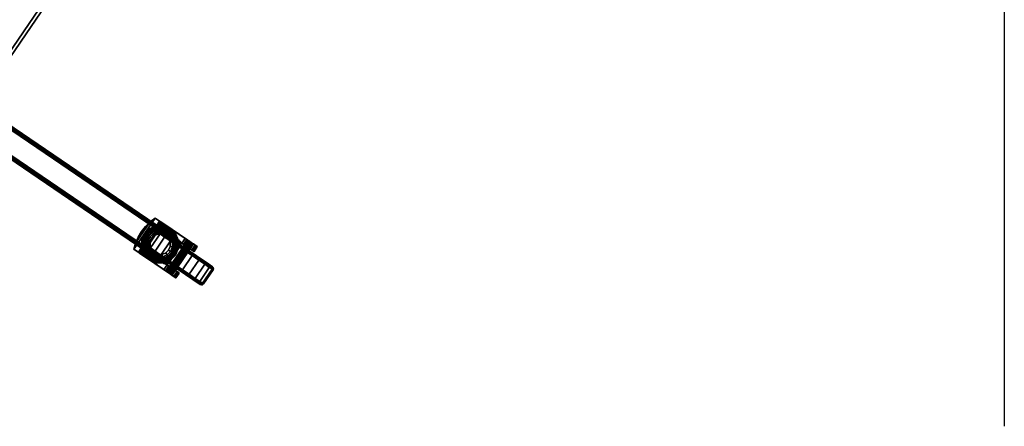
# Model space of a CAD drawing. Units: inches. Extents: x 0 to 339, y 0 to 201.
# Drawn here: x 303 to 339, y 0 to 15 of the extents above; entities that cross this region are included whole.
import ezdxf

# ---------------------------------------------------------------- set-up
doc = ezdxf.new("R2010")
doc.units = ezdxf.units.IN
doc.header["$MEASUREMENT"] = 0
for name, color, linetype in [('A-FURN', 7, 'Continuous'), ('AFUFU-2D-AC-TX', 7, 'Continuous'), ('AFUFU-3D-AC-MB', 7, 'Continuous'), ('AFUFU-3D-CA', 6, 'Continuous'), ('AFUFU-3D-LG', 2, 'Continuous'), ('WALLS', 7, 'Continuous')]:
    doc.layers.add(name, color=color, linetype=linetype)
doc.styles.get("Standard").update_dxf_attribs({"font": 'arial.ttf'})

# ---------------------------------------------------------------- blocks, each defined once
blk = doc.blocks.new('3_ACTCBMLW3054A')
at = {"layer": 'AFUFU-2D-AC-TX', "flags": 1}
for tag, height in [('CAPTG', 2.5), ('CAPPN', 0.001), ('CAPMG', 0.001), ('CAPMC', 0.001), ('CAPQT', 0.001), ('CAPDH', 0.001), ('CAPGC', 0.001)]:
    blk.add_attdef(tag, (0, 0), '', height=height, dxfattribs=at)
at = {"layer": 'AFUFU-3D-AC-MB'}
mesh = blk.add_polyface(dxfattribs=at)
corners = [(0.118, -1.188, 72), (0.118, -1.188, 19.624), (0.118, -0.126, 19.624), (0.118, -0.126, 72), (29.882, -0.126, 19.624), (29.882, -1.188, 19.624), (29.882, -1.188, 72), (29.882, -0.126, 72)]
mesh.append_faces([[corners[k] for k in face] for face in [(0, 1, 2, 3), (5, 4, 2, 1), (7, 4, 5, 6), (7, 6, 0, 3), (0, 6, 5, 1), (2, 4, 7, 3)]])
at = {"layer": 'AFUFU-3D-CA'}
mesh = blk.add_polyface(dxfattribs=at)
corners = [(29.106, 10.379, 1.249), (29.106, 10.339, 1.55), (29.118, 10.38, 1.561), (29.118, 10.421, 1.249), (29.149, 10.41, 1.569), (29.149, 10.452, 1.249), (29.191, 10.42, 1.572), (29.191, 10.463, 1.249), (29.809, 10.42, 1.572), (29.809, 10.463, 1.249), (29.851, 10.41, 1.569), (29.851, 10.452, 1.249), (29.882, 10.38, 1.561), (29.882, 10.421, 1.249), (29.893, 10.339, 1.55), (29.893, 10.379, 1.249), (29.106, 10.223, 1.831), (29.118, 10.259, 1.852), (29.149, 10.286, 1.868), (29.191, 10.296, 1.874), (29.809, 10.296, 1.874), (29.851, 10.286, 1.868), (29.882, 10.259, 1.852), (29.893, 10.223, 1.831), (29.106, 10.038, 2.073), (29.118, 10.067, 2.102), (29.149, 10.089, 2.124), (29.191, 10.097, 2.132), (29.809, 10.097, 2.132), (29.851, 10.089, 2.124), (29.882, 10.067, 2.102), (29.893, 10.038, 2.073), (29.106, 9.796, 2.258), (29.118, 9.817, 2.294), (29.149, 9.833, 2.321), (29.191, 9.838, 2.331), (29.809, 9.838, 2.331), (29.851, 9.833, 2.321), (29.882, 9.817, 2.294), (29.893, 9.796, 2.258), (29.106, 9.515, 2.374), (29.118, 9.526, 2.415), (29.149, 9.534, 2.445), (29.191, 9.537, 2.456), (29.809, 9.537, 2.456), (29.851, 9.534, 2.445), (29.882, 9.526, 2.415), (29.893, 9.515, 2.374), (29.106, 9.214, 2.414), (29.118, 9.214, 2.456), (29.149, 9.214, 2.487), (29.191, 9.214, 2.498), (29.809, 9.214, 2.498), (29.851, 9.214, 2.487), (29.882, 9.214, 2.456), (29.893, 9.214, 2.414), (29.106, 8.913, 2.374), (29.118, 8.902, 2.415), (29.149, 8.894, 2.445), (29.191, 8.891, 2.456), (29.809, 8.891, 2.456), (29.851, 8.894, 2.445), (29.882, 8.902, 2.415), (29.893, 8.913, 2.374), (29.106, 8.632, 2.258), (29.118, 8.611, 2.294), (29.149, 8.595, 2.321), (29.191, 8.589, 2.331), (29.809, 8.589, 2.331), (29.851, 8.595, 2.321), (29.882, 8.611, 2.294), (29.893, 8.632, 2.258), (29.106, 8.39, 2.073), (29.118, 8.361, 2.102), (29.149, 8.339, 2.124), (29.191, 8.331, 2.132), (29.809, 8.331, 2.132), (29.851, 8.339, 2.124), (29.882, 8.361, 2.102), (29.893, 8.39, 2.073), (29.106, 8.205, 1.831), (29.118, 8.169, 1.852), (29.149, 8.142, 1.868), (29.191, 8.132, 1.874), (29.809, 8.132, 1.874), (29.851, 8.142, 1.868), (29.882, 8.169, 1.852), (29.893, 8.205, 1.831), (29.106, 8.089, 1.55), (29.118, 8.048, 1.561), (29.149, 8.018, 1.569), (29.191, 8.007, 1.572), (29.809, 8.007, 1.572), (29.851, 8.018, 1.569), (29.882, 8.048, 1.561), (29.893, 8.089, 1.55), (29.106, 8.049, 1.249), (29.118, 8.007, 1.249), (29.149, 7.976, 1.249), (29.191, 7.965, 1.249), (29.809, 7.965, 1.249), (29.851, 7.976, 1.249), (29.882, 8.007, 1.249), (29.893, 8.049, 1.249), (29.106, 8.089, 0.948), (29.118, 8.048, 0.937), (29.149, 8.018, 0.929), (29.191, 8.007, 0.926), (29.809, 8.007, 0.926), (29.851, 8.018, 0.929), (29.882, 8.048, 0.937), (29.893, 8.089, 0.948), (29.106, 8.205, 0.667), (29.118, 8.169, 0.646), (29.149, 8.142, 0.63), (29.191, 8.132, 0.625), (29.809, 8.132, 0.625), (29.851, 8.142, 0.63), (29.882, 8.169, 0.646), (29.893, 8.205, 0.667), (29.106, 8.39, 0.425), (29.118, 8.361, 0.396), (29.149, 8.339, 0.374), (29.191, 8.331, 0.366), (29.809, 8.331, 0.366), (29.851, 8.339, 0.374), (29.882, 8.361, 0.396), (29.893, 8.39, 0.425), (29.106, 8.632, 0.24), (29.118, 8.611, 0.204), (29.149, 8.595, 0.177), (29.191, 8.589, 0.167), (29.809, 8.589, 0.167), (29.851, 8.595, 0.177), (29.882, 8.611, 0.204), (29.893, 8.632, 0.24), (29.106, 8.913, 0.124), (29.118, 8.902, 0.083), (29.149, 8.894, 0.053), (29.191, 8.891, 0.043), (29.809, 8.891, 0.043), (29.851, 8.894, 0.053), (29.882, 8.902, 0.083), (29.893, 8.913, 0.124), (29.106, 9.214, 0.084), (29.118, 9.214, 0.042), (29.149, 9.214, 0.011), (29.191, 9.214), (29.809, 9.214), (29.851, 9.214, 0.011), (29.882, 9.214, 0.042), (29.893, 9.214, 0.084), (29.106, 9.515, 0.124), (29.118, 9.526, 0.083), (29.149, 9.534, 0.053), (29.191, 9.537, 0.043), (29.809, 9.537, 0.043), (29.851, 9.534, 0.053), (29.882, 9.526, 0.083), (29.893, 9.515, 0.124), (29.106, 9.796, 0.24), (29.118, 9.817, 0.204), (29.149, 9.833, 0.177), (29.191, 9.838, 0.167), (29.809, 9.838, 0.167), (29.851, 9.833, 0.177), (29.882, 9.817, 0.204), (29.893, 9.796, 0.24), (29.106, 10.038, 0.425), (29.118, 10.067, 0.396), (29.149, 10.089, 0.374), (29.191, 10.097, 0.366), (29.809, 10.097, 0.366), (29.851, 10.089, 0.374), (29.882, 10.067, 0.396), (29.893, 10.038, 0.425), (29.106, 10.223, 0.667), (29.118, 10.259, 0.646), (29.149, 10.286, 0.63), (29.191, 10.296, 0.625), (29.809, 10.296, 0.625), (29.851, 10.286, 0.63), (29.882, 10.259, 0.646), (29.893, 10.223, 0.667), (29.106, 10.339, 0.948), (29.118, 10.38, 0.937), (29.149, 10.41, 0.929), (29.191, 10.42, 0.926), (29.809, 10.42, 0.926), (29.851, 10.41, 0.929), (29.882, 10.38, 0.937), (29.893, 10.339, 0.948)]
mesh.append_faces([[corners[k] for k in face] for face in [(0, 1, 2, 3), (3, 2, 4, 5), (5, 4, 6, 7), (7, 6, 8, 9), (9, 8, 10, 11), (11, 10, 12, 13), (13, 12, 14, 15), (1, 16, 17, 2), (2, 17, 18, 4), (4, 18, 19, 6), (6, 19, 20, 8), (8, 20, 21, 10), (10, 21, 22, 12), (12, 22, 23, 14), (16, 24, 25, 17), (17, 25, 26, 18), (18, 26, 27, 19), (19, 27, 28, 20), (20, 28, 29, 21), (21, 29, 30, 22), (22, 30, 31, 23), (24, 32, 33, 25), (25, 33, 34, 26), (26, 34, 35, 27), (27, 35, 36, 28), (28, 36, 37, 29), (29, 37, 38, 30), (30, 38, 39, 31), (32, 40, 41, 33), (33, 41, 42, 34), (34, 42, 43, 35), (35, 43, 44, 36), (36, 44, 45, 37), (37, 45, 46, 38), (38, 46, 47, 39), (40, 48, 49, 41), (41, 49, 50, 42), (42, 50, 51, 43), (43, 51, 52, 44), (44, 52, 53, 45), (45, 53, 54, 46), (46, 54, 55, 47), (48, 56, 57, 49), (49, 57, 58, 50), (50, 58, 59, 51), (51, 59, 60, 52), (52, 60, 61, 53), (53, 61, 62, 54), (54, 62, 63, 55), (56, 64, 65, 57), (57, 65, 66, 58), (58, 66, 67, 59), (59, 67, 68, 60), (60, 68, 69, 61), (61, 69, 70, 62), (62, 70, 71, 63), (64, 72, 73, 65), (65, 73, 74, 66), (66, 74, 75, 67), (67, 75, 76, 68), (68, 76, 77, 69), (69, 77, 78, 70), (70, 78, 79, 71), (72, 80, 81, 73), (73, 81, 82, 74), (74, 82, 83, 75), (75, 83, 84, 76), (76, 84, 85, 77), (77, 85, 86, 78), (78, 86, 87, 79), (80, 88, 89, 81), (81, 89, 90, 82), (82, 90, 91, 83), (83, 91, 92, 84), (84, 92, 93, 85), (85, 93, 94, 86), (86, 94, 95, 87), (88, 96, 97, 89), (89, 97, 98, 90), (90, 98, 99, 91), (91, 99, 100, 92), (92, 100, 101, 93), (93, 101, 102, 94), (94, 102, 103, 95), (96, 104, 105, 97), (97, 105, 106, 98), (98, 106, 107, 99), (99, 107, 108, 100), (100, 108, 109, 101), (101, 109, 110, 102), (102, 110, 111, 103), (104, 112, 113, 105), (105, 113, 114, 106), (106, 114, 115, 107), (107, 115, 116, 108), (108, 116, 117, 109), (109, 117, 118, 110), (110, 118, 119, 111), (112, 120, 121, 113), (113, 121, 122, 114), (114, 122, 123, 115), (115, 123, 124, 116), (116, 124, 125, 117), (117, 125, 126, 118), (118, 126, 127, 119), (120, 128, 129, 121), (121, 129, 130, 122), (122, 130, 131, 123), (123, 131, 132, 124), (124, 132, 133, 125), (125, 133, 134, 126), (126, 134, 135, 127), (128, 136, 137, 129), (129, 137, 138, 130), (130, 138, 139, 131), (131, 139, 140, 132), (132, 140, 141, 133), (133, 141, 142, 134), (134, 142, 143, 135), (136, 144, 145, 137), (137, 145, 146, 138), (138, 146, 147, 139), (139, 147, 148, 140), (140, 148, 149, 141), (141, 149, 150, 142), (142, 150, 151, 143), (144, 152, 153, 145), (145, 153, 154, 146), (146, 154, 155, 147), (147, 155, 156, 148), (148, 156, 157, 149), (149, 157, 158, 150), (150, 158, 159, 151), (152, 160, 161, 153), (153, 161, 162, 154), (154, 162, 163, 155), (155, 163, 164, 156), (156, 164, 165, 157), (157, 165, 166, 158), (158, 166, 167, 159), (160, 168, 169, 161), (161, 169, 170, 162), (162, 170, 171, 163), (163, 171, 172, 164), (164, 172, 173, 165), (165, 173, 174, 166), (166, 174, 175, 167), (168, 176, 177, 169), (169, 177, 178, 170), (170, 178, 179, 171), (171, 179, 180, 172), (172, 180, 181, 173), (173, 181, 182, 174), (174, 182, 183, 175), (176, 184, 185, 177), (177, 185, 186, 178), (178, 186, 187, 179), (179, 187, 188, 180), (180, 188, 189, 181), (181, 189, 190, 182), (182, 190, 191, 183), (184, 0, 3, 185), (185, 3, 5, 186), (186, 5, 7, 187), (187, 7, 9, 188), (188, 9, 11, 189), (189, 11, 13, 190), (190, 13, 15, 191)]])
mesh.append_faces([[corners[k] for k in face] for face in [(55, 31, 39, 47)]], dxfattribs={"vtx0": -1})
mesh.append_faces([[corners[k] for k in face] for face in [(87, 191, 15, 79), (79, 15, 14, 71), (71, 14, 23, 63), (63, 23, 31, 55)]], dxfattribs={"vtx0": -1, "vtx2": -1})
mesh.append_faces([[corners[k] for k in face] for face in [(184, 176, 88, 80), (0, 184, 80, 72), (72, 64, 1, 0), (16, 1, 64, 56), (56, 48, 24, 16), (96, 88, 176, 168), (168, 160, 104, 96), (112, 104, 160, 152), (152, 144, 120, 112), (87, 95, 183, 191), (95, 103, 175, 183), (103, 111, 167, 175), (111, 119, 159, 167), (119, 127, 151, 159)]], dxfattribs={"vtx1": -1, "vtx3": -1})
mesh.append_faces([[corners[k] for k in face] for face in [(48, 40, 32, 24), (144, 136, 128, 120), (127, 135, 143, 151)]], dxfattribs={"vtx3": -1})
mesh = blk.add_polyface(dxfattribs=at)
corners = [(29.022, 9.51, 1.202), (29.022, 9.339, 1.249), (29.022, 9.329, 1.297), (29.022, 9.509, 1.302), (29.022, 9.329, 1.201), (29.022, 9.479, 1.108), (29.022, 9.302, 1.161), (29.022, 9.417, 1.029), (29.022, 9.262, 1.134), (29.022, 9.334, 0.974), (29.022, 9.237, 0.95), (29.022, 9.214, 1.124), (29.022, 9.137, 0.959), (29.022, 9.166, 1.134), (29.022, 9.046, 1), (29.022, 9.126, 1.161), (29.022, 8.974, 1.069), (29.022, 9.098, 1.201), (29.022, 9.302, 1.337), (29.022, 9.248, 2.749), (29.022, 9.262, 1.365), (29.022, 9.214, 1.374), (29.022, 9.166, 1.365), (29.022, 9.126, 1.337), (29.022, 7.854, 2.407), (29.022, 7.658, 2.407), (29.022, 7.658, 2.687), (29.022, 9.248, 2.687), (29.022, 7.909, 2.401), (29.022, 7.96, 2.382), (29.022, 8.006, 2.352), (29.022, 8.044, 2.312), (29.022, 9.089, 1.249), (29.022, 9.098, 1.297), (30.187, 9.329, 1.297), (30.187, 9.339, 1.249), (28.812, 9.339, 1.249), (28.812, 9.329, 1.297), (30.187, 9.302, 1.337), (28.812, 9.302, 1.337), (30.187, 9.262, 1.365), (28.812, 9.262, 1.365), (30.187, 9.214, 1.374), (28.812, 9.214, 1.374), (30.187, 9.166, 1.365), (28.812, 9.166, 1.365), (30.187, 9.126, 1.337), (28.812, 9.126, 1.337), (30.187, 9.098, 1.297), (28.812, 9.098, 1.297), (30.187, 9.089, 1.249), (28.812, 9.089, 1.249), (30.187, 9.098, 1.201), (28.812, 9.098, 1.201), (30.187, 9.126, 1.161), (28.812, 9.126, 1.161), (30.187, 9.166, 1.134), (28.812, 9.166, 1.134), (30.187, 9.214, 1.124), (28.812, 9.214, 1.124), (30.187, 9.262, 1.134), (28.812, 9.262, 1.134), (30.187, 9.302, 1.161), (28.812, 9.302, 1.161), (30.187, 9.329, 1.201), (28.812, 9.329, 1.201), (30.187, 9.214, 1.249), (28.812, 9.214, 1.249), (28.812, 9.51, 1.202), (28.812, 9.509, 1.302), (28.812, 9.479, 1.108), (28.812, 9.417, 1.029), (28.812, 9.334, 0.974), (28.812, 9.237, 0.95), (28.812, 9.137, 0.959), (28.812, 9.046, 1), (28.812, 8.974, 1.069), (28.812, 7.854, 2.407), (28.812, 7.658, 2.407), (28.812, 7.658, 2.749), (28.812, 9.248, 2.749), (28.812, 7.909, 2.401), (28.812, 7.96, 2.382), (28.812, 8.006, 2.352), (28.812, 8.044, 2.312), (30.187, 9.248, 2.749), (30.187, 7.658, 2.749), (30.187, 7.854, 2.407), (30.187, 7.658, 2.407), (30.187, 7.909, 2.401), (30.187, 7.96, 2.382), (30.187, 8.006, 2.352), (30.187, 8.044, 2.312), (30.187, 9.51, 1.202), (30.187, 9.509, 1.302), (30.187, 9.479, 1.108), (30.187, 9.417, 1.029), (30.187, 9.334, 0.974), (30.187, 9.237, 0.95), (30.187, 9.137, 0.959), (30.187, 9.046, 1), (30.187, 8.974, 1.069), (29.977, 9.51, 1.202), (29.977, 9.339, 1.249), (29.977, 9.329, 1.297), (29.977, 9.509, 1.302), (29.977, 9.329, 1.201), (29.977, 9.479, 1.108), (29.977, 9.302, 1.161), (29.977, 9.417, 1.029), (29.977, 9.262, 1.134), (29.977, 9.334, 0.974), (29.977, 9.237, 0.95), (29.977, 9.214, 1.124), (29.977, 9.137, 0.959), (29.977, 9.166, 1.134), (29.977, 9.046, 1), (29.977, 9.126, 1.161), (29.977, 8.974, 1.069), (29.977, 9.098, 1.201), (29.977, 9.302, 1.337), (29.977, 9.248, 2.749), (29.977, 9.262, 1.365), (29.977, 9.214, 1.374), (29.977, 9.166, 1.365), (29.977, 9.126, 1.337), (29.977, 7.854, 2.407), (29.977, 7.658, 2.407), (29.977, 7.658, 2.687), (29.977, 9.248, 2.687), (29.977, 7.909, 2.401), (29.977, 7.96, 2.382), (29.977, 8.006, 2.352), (29.977, 8.044, 2.312), (29.977, 9.089, 1.249), (29.977, 9.098, 1.297), (29.035, 7.582, 2.407), (29.035, 7.582, 2.749), (29.265, 7.536, 2.407), (29.265, 7.536, 2.749), (29.5, 7.521, 2.407), (29.5, 7.521, 2.749), (29.735, 7.536, 2.407), (29.735, 7.536, 2.749), (29.965, 7.582, 2.407), (29.965, 7.582, 2.749)]
mesh.append_faces([[corners[k] for k in face] for face in [(34, 35, 36, 37), (38, 34, 37, 39), (40, 38, 39, 41), (42, 40, 41, 43), (44, 42, 43, 45), (46, 44, 45, 47), (48, 46, 47, 49), (50, 48, 49, 51), (52, 50, 51, 53), (54, 52, 53, 55), (56, 54, 55, 57), (58, 56, 57, 59), (60, 58, 59, 61), (62, 60, 61, 63), (64, 62, 63, 65), (35, 64, 65, 36), (75, 76, 16, 14), (74, 75, 14, 12), (73, 74, 12, 10), (72, 73, 10, 9), (71, 72, 9, 7), (70, 71, 7, 5), (68, 70, 5, 0), (69, 68, 0, 3), (69, 3, 19, 80), (116, 118, 101, 100), (114, 116, 100, 99), (112, 114, 99, 98), (111, 112, 98, 97), (109, 111, 97, 96), (107, 109, 96, 95), (102, 107, 95, 93), (105, 102, 93, 94), (105, 94, 85, 121), (79, 137, 136, 78), (137, 139, 138, 136), (138, 139, 141, 140), (140, 141, 143, 142), (142, 143, 145, 144), (88, 144, 145, 86)]])
mesh.append_faces([[corners[k] for k in face] for face in [(86, 79, 80, 85), (136, 144, 88, 78)]], dxfattribs={"vtx0": -1})
mesh.append_faces([[corners[k] for k in face] for face in [(24, 27, 28, 28), (28, 27, 29, 29), (29, 27, 30, 30), (30, 27, 31, 31), (34, 66, 35, 35), (38, 66, 34, 34), (40, 66, 38, 38), (42, 66, 40, 40), (44, 66, 42, 42), (46, 66, 44, 44), (48, 66, 46, 46), (50, 66, 48, 48), (52, 66, 50, 50), (54, 66, 52, 52), (56, 66, 54, 54), (58, 66, 56, 56), (60, 66, 58, 58), (62, 66, 60, 60), (64, 66, 62, 62), (35, 66, 64, 64), (81, 80, 77, 77), (82, 80, 81, 81), (83, 80, 82, 82), (84, 80, 83, 83), (87, 85, 89, 89), (89, 85, 90, 90), (90, 85, 91, 91), (91, 85, 92, 92), (130, 129, 126, 126), (131, 129, 130, 130), (132, 129, 131, 131), (133, 129, 132, 132)]], dxfattribs={"vtx0": -1, "vtx1": -1, "vtx2": -1})
mesh.append_faces([[corners[k] for k in face] for face in [(31, 27, 23, 33), (92, 85, 46, 48)]], dxfattribs={"vtx0": -1, "vtx1": -1, "vtx3": -1})
mesh.append_faces([[corners[k] for k in face] for face in [(0, 1, 2, 3), (69, 37, 36, 68), (93, 35, 34, 94), (105, 104, 103, 102), (145, 137, 79, 86), (143, 139, 137, 145), (138, 142, 144, 136)]], dxfattribs={"vtx0": -1, "vtx2": -1})
mesh.append_faces([[corners[k] for k in face] for face in [(19, 18, 20, 20), (19, 20, 21, 21), (19, 21, 22, 22), (19, 22, 23, 23), (31, 33, 32, 32), (85, 38, 40, 40), (85, 40, 42, 42), (85, 42, 44, 44), (85, 44, 46, 46), (92, 48, 50, 50)]], dxfattribs={"vtx0": -1, "vtx2": -1, "vtx3": -1})
mesh.append_faces([[corners[k] for k in face] for face in [(76, 84, 31, 16), (118, 133, 92, 101)]], dxfattribs={"vtx1": -1})
mesh.append_faces([[corners[k] for k in face] for face in [(141, 139, 143, 143)]], dxfattribs={"vtx1": -1, "vtx2": -1})
mesh.append_faces([[corners[k] for k in face] for face in [(37, 36, 67, 67), (39, 37, 67, 67), (41, 39, 67, 67), (43, 41, 67, 67), (45, 43, 67, 67), (47, 45, 67, 67), (49, 47, 67, 67), (51, 49, 67, 67), (53, 51, 67, 67), (55, 53, 67, 67), (57, 55, 67, 67), (59, 57, 67, 67), (61, 59, 67, 67), (63, 61, 67, 67), (65, 63, 67, 67), (36, 65, 67, 67), (41, 39, 80, 80), (43, 41, 80, 80), (45, 43, 80, 80), (47, 45, 80, 80), (51, 49, 84, 84), (49, 47, 80, 84), (122, 120, 121, 121), (123, 122, 121, 121), (124, 123, 121, 121), (125, 124, 121, 121), (134, 135, 133, 133), (135, 125, 129, 133)]], dxfattribs={"vtx1": -1, "vtx2": -1, "vtx3": -1})
mesh.append_faces([[corners[k] for k in face] for face in [(4, 1, 0, 5), (6, 4, 5, 7), (8, 6, 7, 9), (9, 10, 11, 8), (10, 12, 13, 11), (12, 14, 15, 13), (14, 16, 17, 15), (2, 18, 19, 3), (16, 31, 32, 17), (70, 68, 36, 65), (71, 70, 65, 63), (72, 71, 63, 61), (61, 59, 73, 72), (59, 57, 74, 73), (57, 55, 75, 74), (55, 53, 76, 75), (69, 80, 39, 37), (53, 51, 84, 76), (81, 77, 24, 28), (82, 81, 28, 29), (83, 82, 29, 30), (84, 83, 30, 31), (64, 35, 93, 95), (62, 64, 95, 96), (60, 62, 96, 97), (97, 98, 58, 60), (98, 99, 56, 58), (99, 100, 54, 56), (100, 101, 52, 54), (34, 38, 85, 94), (101, 92, 50, 52), (107, 102, 103, 106), (109, 107, 106, 108), (111, 109, 108, 110), (110, 113, 112, 111), (113, 115, 114, 112), (115, 117, 116, 114), (117, 119, 118, 116), (105, 121, 120, 104), (119, 134, 133, 118), (130, 126, 87, 89), (131, 130, 89, 90), (132, 131, 90, 91), (133, 132, 91, 92)]], dxfattribs={"vtx1": -1, "vtx3": -1})
mesh.append_faces([[corners[k] for k in face] for face in [(138, 140, 142, 142)]], dxfattribs={"vtx2": -1, "vtx3": -1})
mesh.append_faces([[corners[k] for k in face] for face in [(24, 25, 26, 27), (80, 79, 78, 77), (77, 78, 25, 24), (87, 88, 86, 85), (129, 128, 127, 126), (126, 127, 88, 87)]], dxfattribs={"vtx3": -1})
mesh = blk.add_polyface(dxfattribs=at)
corners = [(29.154, 8.489, 2.953), (29.125, 8.345, 2.953), (29.125, 8.345, 3.123), (29.154, 8.489, 3.123), (29.235, 8.611, 2.953), (29.235, 8.611, 3.123), (29.356, 8.692, 2.953), (29.356, 8.692, 3.123), (29.5, 8.72, 2.953), (29.5, 8.72, 3.123), (29.644, 8.692, 2.953), (29.644, 8.692, 3.123), (29.765, 8.611, 2.953), (29.765, 8.611, 3.123), (29.846, 8.489, 2.953), (29.846, 8.489, 3.123), (29.875, 8.345, 2.953), (29.875, 8.345, 3.123), (29.846, 8.202, 2.953), (29.846, 8.202, 3.123), (29.765, 8.08, 2.953), (29.765, 8.08, 3.123), (29.644, 7.999, 2.953), (29.644, 7.999, 3.123), (29.5, 7.97, 2.953), (29.5, 7.97, 3.123), (29.356, 7.999, 2.953), (29.356, 7.999, 3.123), (29.235, 8.08, 2.953), (29.235, 8.08, 3.123), (29.154, 8.202, 2.953), (29.154, 8.202, 3.123), (29.5, 7.834, 2.938), (29.696, 7.873, 2.938), (29.676, 7.92, 2.953), (29.5, 7.885, 2.953), (29.5, 7.786, 2.914), (29.714, 7.829, 2.914), (29.5, 7.743, 2.882), (29.73, 7.789, 2.882), (29.5, 7.707, 2.843), (29.744, 7.756, 2.843), (29.5, 7.678, 2.798), (29.755, 7.729, 2.798), (29.5, 7.658, 2.749), (29.763, 7.71, 2.749), (29.862, 7.984, 2.938), (29.826, 8.02, 2.953), (29.896, 7.95, 2.914), (29.926, 7.92, 2.882), (29.951, 7.894, 2.843), (29.972, 7.874, 2.798), (29.986, 7.859, 2.749), (29.973, 8.15, 2.938), (29.926, 8.169, 2.953), (30.017, 8.131, 2.914), (30.056, 8.115, 2.882), (30.09, 8.101, 2.843), (30.116, 8.09, 2.798), (30.135, 8.082, 2.749), (30.012, 8.345, 2.938), (29.961, 8.345, 2.953), (30.059, 8.345, 2.914), (30.102, 8.345, 2.882), (30.138, 8.345, 2.843), (30.167, 8.345, 2.798), (30.187, 8.345, 2.749), (29.973, 8.541, 2.938), (29.926, 8.522, 2.953), (30.017, 8.56, 2.914), (30.056, 8.576, 2.882), (30.09, 8.59, 2.843), (30.116, 8.601, 2.798), (30.135, 8.609, 2.749), (29.862, 8.707, 2.938), (29.826, 8.671, 2.953), (29.896, 8.741, 2.914), (29.926, 8.771, 2.882), (29.951, 8.797, 2.843), (29.972, 8.817, 2.798), (29.986, 8.832, 2.749), (29.696, 8.818, 2.938), (29.676, 8.771, 2.953), (29.714, 8.862, 2.914), (29.73, 8.902, 2.882), (29.744, 8.935, 2.843), (29.755, 8.962, 2.798), (29.763, 8.981, 2.749), (29.5, 8.857, 2.938), (29.5, 8.806, 2.953), (29.5, 8.905, 2.914), (29.5, 8.948, 2.882), (29.5, 8.984, 2.843), (29.5, 9.013, 2.798), (29.5, 9.033, 2.749), (29.304, 8.818, 2.938), (29.324, 8.771, 2.953), (29.286, 8.862, 2.914), (29.27, 8.902, 2.882), (29.256, 8.935, 2.843), (29.245, 8.962, 2.798), (29.237, 8.981, 2.749), (29.138, 8.707, 2.938), (29.174, 8.671, 2.953), (29.104, 8.741, 2.914), (29.074, 8.771, 2.882), (29.049, 8.797, 2.843), (29.028, 8.817, 2.798), (29.014, 8.832, 2.749), (29.027, 8.541, 2.938), (29.074, 8.522, 2.953), (28.983, 8.56, 2.914), (28.944, 8.576, 2.882), (28.91, 8.59, 2.843), (28.884, 8.601, 2.798), (28.865, 8.609, 2.749), (28.988, 8.345, 2.938), (29.039, 8.345, 2.953), (28.941, 8.345, 2.914), (28.898, 8.345, 2.882), (28.862, 8.345, 2.843), (28.833, 8.345, 2.798), (28.812, 8.345, 2.749), (29.027, 8.15, 2.938), (29.074, 8.169, 2.953), (28.983, 8.131, 2.914), (28.944, 8.115, 2.882), (28.91, 8.101, 2.843), (28.884, 8.09, 2.798), (28.865, 8.082, 2.749), (29.138, 7.984, 2.938), (29.174, 8.02, 2.953), (29.104, 7.95, 2.914), (29.074, 7.92, 2.882), (29.049, 7.894, 2.843), (29.028, 7.874, 2.798), (29.014, 7.859, 2.749), (29.304, 7.873, 2.938), (29.324, 7.92, 2.953), (29.286, 7.829, 2.914), (29.27, 7.789, 2.882), (29.256, 7.756, 2.843), (29.245, 7.729, 2.798), (29.237, 7.71, 2.749)]
mesh.append_faces([[corners[k] for k in face] for face in [(0, 1, 2, 3), (4, 0, 3, 5), (6, 4, 5, 7), (8, 6, 7, 9), (10, 8, 9, 11), (12, 10, 11, 13), (14, 12, 13, 15), (16, 14, 15, 17), (18, 16, 17, 19), (20, 18, 19, 21), (22, 20, 21, 23), (24, 22, 23, 25), (26, 24, 25, 27), (28, 26, 27, 29), (30, 28, 29, 31), (1, 30, 31, 2), (32, 33, 34, 35), (36, 37, 33, 32), (38, 39, 37, 36), (40, 41, 39, 38), (42, 43, 41, 40), (44, 45, 43, 42), (33, 46, 47, 34), (37, 48, 46, 33), (39, 49, 48, 37), (41, 50, 49, 39), (43, 51, 50, 41), (45, 52, 51, 43), (46, 53, 54, 47), (48, 55, 53, 46), (49, 56, 55, 48), (50, 57, 56, 49), (51, 58, 57, 50), (52, 59, 58, 51), (53, 60, 61, 54), (55, 62, 60, 53), (56, 63, 62, 55), (57, 64, 63, 56), (58, 65, 64, 57), (59, 66, 65, 58), (60, 67, 68, 61), (62, 69, 67, 60), (63, 70, 69, 62), (64, 71, 70, 63), (65, 72, 71, 64), (66, 73, 72, 65), (67, 74, 75, 68), (69, 76, 74, 67), (70, 77, 76, 69), (71, 78, 77, 70), (72, 79, 78, 71), (73, 80, 79, 72), (74, 81, 82, 75), (76, 83, 81, 74), (77, 84, 83, 76), (78, 85, 84, 77), (79, 86, 85, 78), (80, 87, 86, 79), (81, 88, 89, 82), (83, 90, 88, 81), (84, 91, 90, 83), (85, 92, 91, 84), (86, 93, 92, 85), (87, 94, 93, 86), (88, 95, 96, 89), (90, 97, 95, 88), (91, 98, 97, 90), (92, 99, 98, 91), (93, 100, 99, 92), (94, 101, 100, 93), (95, 102, 103, 96), (97, 104, 102, 95), (98, 105, 104, 97), (99, 106, 105, 98), (100, 107, 106, 99), (101, 108, 107, 100), (102, 109, 110, 103), (104, 111, 109, 102), (105, 112, 111, 104), (106, 113, 112, 105), (107, 114, 113, 106), (108, 115, 114, 107), (109, 116, 117, 110), (111, 118, 116, 109), (112, 119, 118, 111), (113, 120, 119, 112), (114, 121, 120, 113), (115, 122, 121, 114), (116, 123, 124, 117), (118, 125, 123, 116), (119, 126, 125, 118), (120, 127, 126, 119), (121, 128, 127, 120), (122, 129, 128, 121), (123, 130, 131, 124), (125, 132, 130, 123), (126, 133, 132, 125), (127, 134, 133, 126), (128, 135, 134, 127), (129, 136, 135, 128), (130, 137, 138, 131), (132, 139, 137, 130), (133, 140, 139, 132), (134, 141, 140, 133), (135, 142, 141, 134), (136, 143, 142, 135), (137, 32, 35, 138), (139, 36, 32, 137), (140, 38, 36, 139), (141, 40, 38, 140), (142, 42, 40, 141), (143, 44, 42, 142), (26, 28, 131, 138), (24, 26, 138, 35), (34, 22, 24, 35), (47, 20, 22, 34), (47, 54, 18, 20), (61, 16, 18, 54), (68, 14, 16, 61), (75, 12, 14, 68), (82, 10, 12, 75), (82, 89, 8, 10), (96, 6, 8, 89), (103, 4, 6, 96), (110, 0, 4, 103), (117, 1, 0, 110), (124, 30, 1, 117), (131, 28, 30, 124)]])
at = {"layer": 'AFUFU-3D-LG'}
mesh = blk.add_polyface(dxfattribs=at)
corners = [(0.965, -1.274, 18.935), (0.965, -10.259, 3.373), (0.991, -10.214, 3.373), (0.991, -1.23, 18.935), (0.927, -10.288, 3.373), (0.927, -1.304, 18.935), (1, -10.162, 3.373), (1, -1.178, 18.935), (0.882, -10.299, 3.373), (0.882, -1.314, 18.935), (0.965, -0.657, 18.142), (0.965, -9.184, 3.373), (0.927, -9.154, 3.373), (0.927, -0.657, 18.091), (0.991, -9.228, 3.373), (0.991, -0.657, 18.219), (0.882, -9.144, 3.373), (0.882, -0.657, 18.073), (1, -9.28, 3.373), (1, -0.657, 18.309), (0.035, -0.657, 18.142), (0.035, -9.184, 3.373), (0.009, -9.228, 3.373), (0.009, -0.657, 18.219), (0.073, -9.154, 3.373), (0.073, -0.657, 18.091), (0.035, -1.274, 18.935), (0.035, -10.259, 3.373), (0.073, -10.288, 3.373), (0.073, -1.304, 18.935), (0.009, -10.214, 3.373), (0.009, -1.23, 18.935), (0.118, -4.814, 24.935), (0.118, -4.814, 25.435), (29.882, -4.814, 25.435), (29.882, -4.814, 24.935), (0.118, -1.314, 18.935), (0.118, -1.189, 18.935), (29.882, -1.189, 18.935), (29.882, -1.314, 18.935), (29.882, -1.314, 24.81), (0.118, -1.314, 24.81), (0.118, -4.939, 24.81), (29.882, -4.939, 24.81), (0.118, -4.939, 25.435), (29.882, -4.939, 25.435), (0.118, -1.188, 24.935), (29.882, -1.188, 24.935), (0.118, -10.299, 3.373), (0, -10.162, 3.373), (0, -1.178, 18.935), (0, -9.28, 3.373), (0, -0.657, 18.309), (0.118, -9.144, 3.373), (0.118, -0.657, 18.073), (0.073, -0.01, 18.935), (0.073, 8.974, 3.373), (0.035, 8.945, 3.373), (0.035, -0.04, 18.935), (0.009, -0.084, 18.935), (0.009, 8.9, 3.373), (0.118, 0, 18.935), (0.118, 8.985, 3.373), (0, -0.136, 18.935), (0, 8.848, 3.373), (0, 7.966, 3.373), (0.927, 7.84, 3.373), (0.965, 7.87, 3.373), (0.991, 7.914, 3.373), (0.882, 7.83, 3.373), (1, 7.966, 3.373), (0.009, 7.914, 3.373), (0.035, 7.87, 3.373), (0.073, 7.84, 3.373), (0.118, 7.83, 3.373), (0.991, -0.084, 18.935), (0.991, 8.9, 3.373), (0.965, 8.945, 3.373), (0.965, -0.04, 18.935), (0.927, -0.01, 18.935), (0.927, 8.974, 3.373), (1, -0.136, 18.935), (1, 8.848, 3.373), (0.882, 0, 18.935), (0.882, 8.985, 3.373), (0, -0.657, 18.935), (1, -0.657, 18.935), (0, -1.178, 24.935), (0, -0.136, 24.935), (0.009, -0.084, 24.935), (0.035, -0.04, 24.935), (0.073, -0.01, 24.935), (0.118, 0, 24.935), (0.009, -1.23, 24.935), (0.035, -1.274, 24.935), (0.073, -1.304, 24.935), (0.118, -1.314, 24.935), (0, -9.28, 3.123), (0, -10.162, 3.123), (0.009, -10.214, 3.123), (0.035, -10.259, 3.123), (0.073, -10.288, 3.123), (0.118, -10.299, 3.123), (0.882, -10.299, 3.123), (0.927, -10.288, 3.123), (0.965, -10.259, 3.123), (0.991, -10.214, 3.123), (1, -10.162, 3.123), (1, -9.28, 3.123), (0.991, -9.228, 3.123), (0.965, -9.184, 3.123), (0.927, -9.154, 3.123), (0.882, -9.144, 3.123), (0.118, -9.144, 3.123), (0.073, -9.154, 3.123), (0.035, -9.184, 3.123), (0.009, -9.228, 3.123), (0, 8.848, 3.123), (0, 7.966, 3.123), (0.009, 7.914, 3.123), (0.035, 7.87, 3.123), (0.073, 7.84, 3.123), (0.118, 7.83, 3.123), (0.882, 7.83, 3.123), (0.927, 7.84, 3.123), (0.965, 7.87, 3.123), (0.991, 7.914, 3.123), (1, 7.966, 3.123), (1, 8.848, 3.123), (0.991, 8.9, 3.123), (0.965, 8.945, 3.123), (0.927, 8.974, 3.123), (0.882, 8.985, 3.123), (0.118, 8.985, 3.123), (0.073, 8.974, 3.123), (0.035, 8.945, 3.123), (0.009, 8.9, 3.123), (29.035, -0.04, 18.935), (29.035, 8.945, 3.373), (29.009, 8.9, 3.373), (29.009, -0.084, 18.935), (29.073, 8.974, 3.373), (29.073, -0.01, 18.935), (29, 8.848, 3.373), (29, -0.136, 18.935), (29.118, 8.985, 3.373), (29.118, 0, 18.935), (29.965, -0.04, 18.935), (29.965, 8.945, 3.373), (29.927, 8.974, 3.373), (29.927, -0.01, 18.935), (29.991, 8.9, 3.373), (29.991, -0.084, 18.935), (29.882, 8.985, 3.373), (29.882, 0, 18.935), (30, 8.848, 3.373), (30, -0.136, 18.935), (29.991, -0.657, 18.219), (29.991, -9.228, 3.373), (29.965, -9.184, 3.373), (29.965, -0.657, 18.142), (29.927, -0.657, 18.091), (29.927, -9.154, 3.373), (29.927, -1.304, 18.935), (29.927, -10.288, 3.373), (29.965, -10.259, 3.373), (29.965, -1.274, 18.935), (29.991, -1.23, 18.935), (29.991, -10.214, 3.373), (29.882, -10.299, 3.373), (30, -1.178, 18.935), (30, -10.162, 3.373), (30, -0.657, 18.309), (30, -9.28, 3.373), (29.882, -0.657, 18.073), (29.882, -9.144, 3.373), (29.073, -0.657, 18.091), (29.073, -9.154, 3.373), (29.035, -9.184, 3.373), (29.035, -0.657, 18.142), (29.009, -0.657, 18.219), (29.009, -9.228, 3.373), (29.118, -0.657, 18.073), (29.118, -9.144, 3.373), (29, -0.657, 18.309), (29, -9.28, 3.373), (29.009, -1.23, 18.935), (29.009, -10.214, 3.373), (29.035, -10.259, 3.373), (29.035, -1.274, 18.935), (29.073, -1.304, 18.935), (29.073, -10.288, 3.373), (29, -1.178, 18.935), (29, -10.162, 3.373), (29.118, -1.314, 18.935), (29.118, -10.299, 3.373), (30, 7.966, 3.373), (29.035, 7.87, 3.373), (29.073, 7.84, 3.373), (29.009, 7.914, 3.373), (29.118, 7.83, 3.373), (29, 7.966, 3.373), (29.965, 7.87, 3.373), (29.991, 7.914, 3.373), (29.927, 7.84, 3.373), (29.882, 7.83, 3.373), (30, -0.657, 18.935), (29, -0.657, 18.935), (30, -0.136, 24.935), (30, -1.178, 24.935), (29.991, -0.084, 24.935), (29.965, -0.04, 24.935), (29.927, -0.01, 24.935), (29.882, 0, 24.935), (29.991, -1.23, 24.935), (29.965, -1.274, 24.935), (29.927, -1.304, 24.935), (29.882, -1.314, 24.935), (30, -10.162, 3.123), (30, -9.28, 3.123), (29.991, -10.214, 3.123), (29.965, -10.259, 3.123), (29.927, -10.288, 3.123), (29.882, -10.299, 3.123), (29.118, -10.299, 3.123), (29.073, -10.288, 3.123), (29.035, -10.259, 3.123), (29.009, -10.214, 3.123), (29, -10.162, 3.123), (29, -9.28, 3.123), (29.009, -9.228, 3.123), (29.035, -9.184, 3.123), (29.073, -9.154, 3.123), (29.118, -9.144, 3.123), (29.882, -9.144, 3.123), (29.927, -9.154, 3.123), (29.965, -9.184, 3.123), (29.991, -9.228, 3.123), (30, 7.966, 3.123), (30, 8.848, 3.123), (29.991, 7.914, 3.123), (29.965, 7.87, 3.123), (29.927, 7.84, 3.123), (29.882, 7.83, 3.123), (29.118, 7.83, 3.123), (29.073, 7.84, 3.123), (29.035, 7.87, 3.123), (29.009, 7.914, 3.123), (29, 7.966, 3.123), (29, 8.848, 3.123), (29.009, 8.9, 3.123), (29.035, 8.945, 3.123), (29.073, 8.974, 3.123), (29.118, 8.985, 3.123), (29.882, 8.985, 3.123), (29.927, 8.974, 3.123), (29.965, 8.945, 3.123), (29.991, 8.9, 3.123), (0.118, -0.126, 18.935), (29.882, -0.126, 18.935), (29.882, -0.126, 24.935), (0.118, -0.126, 24.935)]
mesh.append_faces([[corners[k] for k in face] for face in [(0, 1, 2, 3), (4, 1, 0, 5), (2, 6, 7, 3), (8, 4, 5, 9), (10, 11, 12, 13), (14, 11, 10, 15), (12, 16, 17, 13), (18, 14, 15, 19), (20, 21, 22, 23), (24, 21, 20, 25), (26, 27, 28, 29), (30, 27, 26, 31), (32, 33, 34, 35), (36, 37, 38, 39), (36, 39, 40, 41), (42, 41, 40, 43), (44, 42, 43, 45), (33, 44, 45, 34), (46, 32, 35, 47), (47, 38, 37, 46), (28, 48, 36, 29), (49, 30, 31, 50), (22, 51, 52, 23), (53, 24, 25, 54), (17, 16, 53, 54), (36, 48, 8, 9), (55, 56, 57, 58), (59, 58, 57, 60), (55, 61, 62, 56), (63, 59, 60, 64), (13, 66, 67, 10), (15, 10, 67, 68), (13, 17, 69, 66), (19, 15, 68, 70), (23, 71, 72, 20), (25, 20, 72, 73), (23, 52, 65, 71), (54, 25, 73, 74), (54, 74, 69, 17), (75, 76, 77, 78), (79, 78, 77, 80), (75, 81, 82, 76), (83, 79, 80, 84), (83, 84, 62, 61), (87, 88, 63, 50), (63, 88, 89, 59), (59, 89, 90, 58), (90, 91, 55, 58), (61, 55, 91, 92), (93, 87, 50, 31), (31, 26, 94, 93), (95, 94, 26, 29), (29, 36, 96, 95), (61, 92, 96, 36), (49, 51, 97, 98), (30, 49, 98, 99), (27, 30, 99, 100), (28, 27, 100, 101), (48, 28, 101, 102), (8, 48, 102, 103), (4, 8, 103, 104), (1, 4, 104, 105), (2, 1, 105, 106), (6, 2, 106, 107), (18, 6, 107, 108), (14, 18, 108, 109), (110, 11, 14, 109), (12, 11, 110, 111), (16, 12, 111, 112), (53, 16, 112, 113), (24, 53, 113, 114), (21, 24, 114, 115), (22, 21, 115, 116), (51, 22, 116, 97), (65, 64, 117, 118), (71, 65, 118, 119), (72, 71, 119, 120), (73, 72, 120, 121), (74, 73, 121, 122), (69, 74, 122, 123), (66, 69, 123, 124), (67, 66, 124, 125), (68, 67, 125, 126), (70, 68, 126, 127), (82, 70, 127, 128), (76, 82, 128, 129), (130, 77, 76, 129), (80, 77, 130, 131), (84, 80, 131, 132), (62, 84, 132, 133), (56, 62, 133, 134), (57, 56, 134, 135), (60, 57, 135, 136), (64, 60, 136, 117), (137, 138, 139, 140), (141, 138, 137, 142), (139, 143, 144, 140), (145, 141, 142, 146), (147, 148, 149, 150), (151, 148, 147, 152), (149, 153, 154, 150), (155, 151, 152, 156), (157, 158, 159, 160), (161, 160, 159, 162), (163, 164, 165, 166), (167, 166, 165, 168), (163, 39, 169, 164), (170, 167, 168, 171), (157, 172, 173, 158), (174, 161, 162, 175), (176, 177, 178, 179), (180, 179, 178, 181), (176, 182, 183, 177), (184, 180, 181, 185), (174, 175, 183, 182), (186, 187, 188, 189), (190, 189, 188, 191), (186, 192, 193, 187), (194, 190, 191, 195), (194, 195, 169, 39), (179, 197, 198, 176), (199, 197, 179, 180), (198, 200, 182, 176), (201, 199, 180, 184), (160, 202, 203, 157), (204, 202, 160, 161), (203, 196, 172, 157), (205, 204, 161, 174), (182, 200, 205, 174), (154, 153, 145, 146), (170, 156, 208, 209), (152, 210, 208, 156), (147, 211, 210, 152), (147, 150, 212, 211), (213, 212, 150, 154), (167, 170, 209, 214), (214, 215, 166, 167), (163, 166, 215, 216), (216, 217, 39, 163), (39, 217, 213, 154), (218, 219, 173, 171), (220, 218, 171, 168), (221, 220, 168, 165), (222, 221, 165, 164), (223, 222, 164, 169), (224, 223, 169, 195), (225, 224, 195, 191), (226, 225, 191, 188), (227, 226, 188, 187), (228, 227, 187, 193), (229, 228, 193, 185), (230, 229, 185, 181), (230, 181, 178, 231), (232, 231, 178, 177), (233, 232, 177, 183), (234, 233, 183, 175), (235, 234, 175, 162), (236, 235, 162, 159), (237, 236, 159, 158), (219, 237, 158, 173), (238, 239, 155, 196), (240, 238, 196, 203), (241, 240, 203, 202), (242, 241, 202, 204), (243, 242, 204, 205), (244, 243, 205, 200), (245, 244, 200, 198), (246, 245, 198, 197), (247, 246, 197, 199), (248, 247, 199, 201), (249, 248, 201, 143), (250, 249, 143, 139), (250, 139, 138, 251), (252, 251, 138, 141), (253, 252, 141, 145), (254, 253, 145, 153), (255, 254, 153, 149), (256, 255, 149, 148), (257, 256, 148, 151), (239, 257, 151, 155), (258, 61, 154, 259), (258, 259, 260, 261), (261, 92, 61, 258), (259, 154, 213, 260), (213, 154, 61, 92), (260, 213, 92, 261)]])
mesh.append_faces([[corners[k] for k in face] for face in [(32, 42, 44, 33), (41, 46, 37, 36), (52, 63, 64, 65), (172, 170, 171, 173)]], dxfattribs={"vtx0": -1})
mesh.append_faces([[corners[k] for k in face] for face in [(46, 41, 42, 32), (40, 47, 35, 43), (52, 50, 85, 85), (170, 172, 206, 206)]], dxfattribs={"vtx0": -1, "vtx2": -1})
mesh.append_faces([[corners[k] for k in face] for face in [(107, 106, 109, 108), (127, 126, 129, 128), (229, 230, 227, 228), (249, 250, 247, 248), (217, 216, 212, 213), (87, 93, 89, 88)]], dxfattribs={"vtx1": -1})
mesh.append_faces([[corners[k] for k in face] for face in [(206, 172, 156, 156), (207, 184, 192, 192), (207, 144, 184, 184)]], dxfattribs={"vtx1": -1, "vtx2": -1})
mesh.append_faces([[corners[k] for k in face] for face in [(100, 99, 116, 115), (101, 100, 115, 114), (102, 101, 114, 113), (103, 102, 113, 112), (104, 103, 112, 111), (105, 104, 111, 110), (106, 105, 110, 109), (120, 119, 136, 135), (121, 120, 135, 134), (122, 121, 134, 133), (123, 122, 133, 132), (124, 123, 132, 131), (125, 124, 131, 130), (126, 125, 130, 129), (236, 237, 220, 221), (235, 236, 221, 222), (234, 235, 222, 223), (233, 234, 223, 224), (232, 233, 224, 225), (231, 232, 225, 226), (230, 231, 226, 227), (256, 257, 240, 241), (255, 256, 241, 242), (254, 255, 242, 243), (253, 254, 243, 244), (252, 253, 244, 245), (251, 252, 245, 246), (250, 251, 246, 247), (216, 215, 211, 212), (215, 214, 210, 211), (94, 95, 91, 90), (93, 94, 90, 89)]], dxfattribs={"vtx1": -1, "vtx3": -1})
mesh.append_faces([[corners[k] for k in face] for face in [(39, 38, 47, 40), (51, 49, 50, 52), (196, 155, 156, 172), (96, 92, 91, 95)]], dxfattribs={"vtx2": -1})
mesh.append_faces([[corners[k] for k in face] for face in [(52, 85, 63, 63), (19, 86, 7, 7), (81, 86, 19, 19)]], dxfattribs={"vtx2": -1, "vtx3": -1})
mesh.append_faces([[corners[k] for k in face] for face in [(35, 34, 45, 43), (7, 6, 18, 19), (19, 70, 82, 81), (99, 98, 97, 116), (119, 118, 117, 136), (184, 185, 193, 192), (144, 143, 201, 184), (237, 219, 218, 220), (257, 239, 238, 240), (214, 209, 208, 210)]], dxfattribs={"vtx3": -1})

msp = doc.modelspace()

# ---------------------------------------------------------------- linework, layer by layer
at = {"layer": 'WALLS'}
msp.add_lwpolyline([(0, 192), (339, 192), (339, 0)], dxfattribs=at)

# ---------------------------------------------------------------- block references
at = {"layer": 'A-FURN', "rotation": 235.7489273427782}
msp.add_blockref('3_ACTCBMLW3054A', (317.989, 35.711), dxfattribs=at)

doc.saveas('drawing.dxf')
